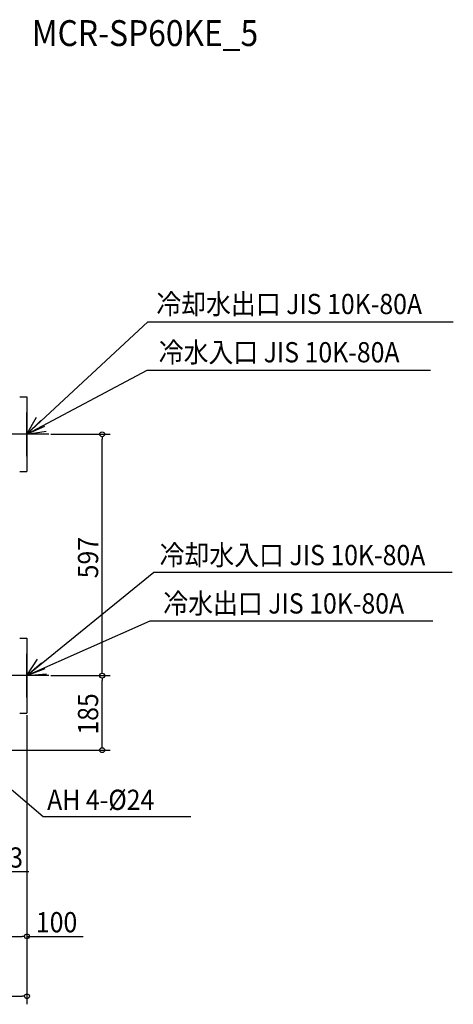
# Model space of a CAD drawing. Extents: x -1301 to 1903, y -628 to 1807.
# Drawn here: x 832 to 1903, y -628 to 1807 of the extents above; entities that cross this region are included whole.
import ezdxf

# ---------------------------------------------------------------- set-up
doc = ezdxf.new("R2010")
doc.units = 0
doc.header["$LTSCALE"] = 20
doc.header["$MEASUREMENT"] = 0
doc.linetypes.add('DASHDOT', pattern=[5.5, 4, -0.6, 0.3, -0.6])
for name, color, linetype in [('BASIS', 6, 'DASHDOT'), ('DETAIL', 5, 'CONTINUOUS'), ('ETC', 61, 'CONTINUOUS'), ('NOTE', 4, 'CONTINUOUS'), ('OUTLINE', 3, 'CONTINUOUS'), ('SIZE', 30, 'CONTINUOUS')]:
    doc.layers.add(name, color=color, linetype=linetype)
doc.styles.get("Standard").update_dxf_attribs({"font": 'SIMPLEX', "width": 0.9, "bigfont": 'BIGFONT'})

msp = doc.modelspace()

# ---------------------------------------------------------------- linework, layer by layer
at = {"layer": 'BASIS'}
for p, q in [((888.2, 781.5), (713.3, 781.5)), ((884.9, 184.5), (716.8, 184.5))]:
    msp.add_line(p, q, dxfattribs=at)
at = {"layer": 'DETAIL'}
for p, q in [((832, 874), (850, 874)), ((850, 874), (850, 689)), ((832, 689), (850, 689)), ((832, 277), (850, 277)), ((850, 277), (850, 92)), ((832, 92), (850, 92))]:
    msp.add_line(p, q, dxfattribs=at)
at = {"layer": 'NOTE'}
for p, q in [((850, 781.5), (1149, 1059.4)), ((1149, 1059.4), (1903.5, 1059.4)), ((850, 781.5), (1147.1, 940)), ((1147.1, 940), (1847.1, 940)), ((850, 727.5), (850, 835.5)), ((850, 781.5), (873.6, 823.5)), ((850, 781.5), (883.8, 815.8)), ((904, 781.5), (796, 781.5)), ((850, 781.5), (893.7, 801.7)), ((850, 781.5), (897.5, 789.5)), ((850, 184.5), (1163.1, 440)), ((1163.1, 440), (1900.4, 440)), ((850, 184.5), (1154.3, 320.4)), ((1154.3, 320.4), (1853.2, 320.4)), ((850, 130.5), (850, 238.5)), ((850, 184.5), (876.2, 224.9)), ((850, 184.5), (886.1, 216.4)), ((850, 184.5), (894.9, 201.9)), ((904, 184.5), (796, 184.5)), ((850, 184.5), (897.9, 189.1)), ((697, 0), (890.3, -163.6)), ((890.3, -163.6), (1254.6, -163.6))]:
    msp.add_line(p, q, dxfattribs=at)
at = {"layer": 'OUTLINE'}
for p, q in [((832, 874), (850, 874)), ((850, 874), (850, 689)), ((832, 689), (850, 689)), ((832, 277), (850, 277)), ((850, 277), (850, 92)), ((832, 92), (850, 92))]:
    msp.add_line(p, q, dxfattribs=at)
at = {"layer": 'SIZE'}
for p, q in [((909, 781.5), (1055.9, 781.5)), ((1035.9, 775.5), (1035.9, 769.5)), ((1035.9, 196.5), (1035.9, 769.5)), ((1035.9, 190.5), (1035.9, 196.5)), ((909, 184.5), (1055.9, 184.5)), ((909, 184.5), (1055.9, 184.5)), ((1035.9, 178.5), (1035.9, 172.5)), ((1035.9, 12), (1035.9, 172.5)), ((850, 87), (850, -628.4)), ((850, 87), (850, -480.3)), ((1035.9, 6), (1035.9, 12)), ((756, 0), (1055.9, 0)), ((750, -300.3), (854.9, -300.3)), ((762, -460.3), (838, -460.3)), ((844, -460.3), (838, -460.3)), ((850, -460.3), (989.1, -460.3)), ((-1038, -608.4), (838, -608.4)), ((844, -608.4), (838, -608.4))]:
    msp.add_line(p, q, dxfattribs=at)
for centre in [(1035.9, 781.5), (1035.9, 184.5), (1035.9, 184.5), (1035.9, 0), (850, -460.3), (850, -608.4)]:
    msp.add_circle(centre, 6, dxfattribs=at)

# ---------------------------------------------------------------- texts
at = {"layer": 'ETC', "linetype": 'Continuous', "width": 0.9}
msp.add_text('MCR-SP60KE_5', height=64, dxfattribs=at).set_placement((861.8, 1741.6))
at = {"layer": 'NOTE', "width": 0.9}
for s, p in [('冷却水出口 JIS 10K-80A', (1169.8, 1078.6)), ('冷水入口 JIS 10K-80A', (1175.6, 959.3)), ('冷却水入口 JIS 10K-80A', (1177.9, 457.7)), ('冷水出口 JIS 10K-80A', (1186.9, 338.1)), ('AH 4-%%c24', (899.8, -147.6))]:
    msp.add_text(s, height=50, dxfattribs=at).set_placement(p)
at = {"layer": 'SIZE', "width": 0.9}
for s, p in [('597', (1025.9, 425.2)), ('185', (1025.9, 38.7))]:
    msp.add_text(s, height=50, rotation=90, dxfattribs=at).set_placement(p)
for s, p in [('53', (772, -290.3)), ('100', (872, -450.3))]:
    msp.add_text(s, height=50, dxfattribs=at).set_placement(p)

doc.saveas('drawing.dxf')
